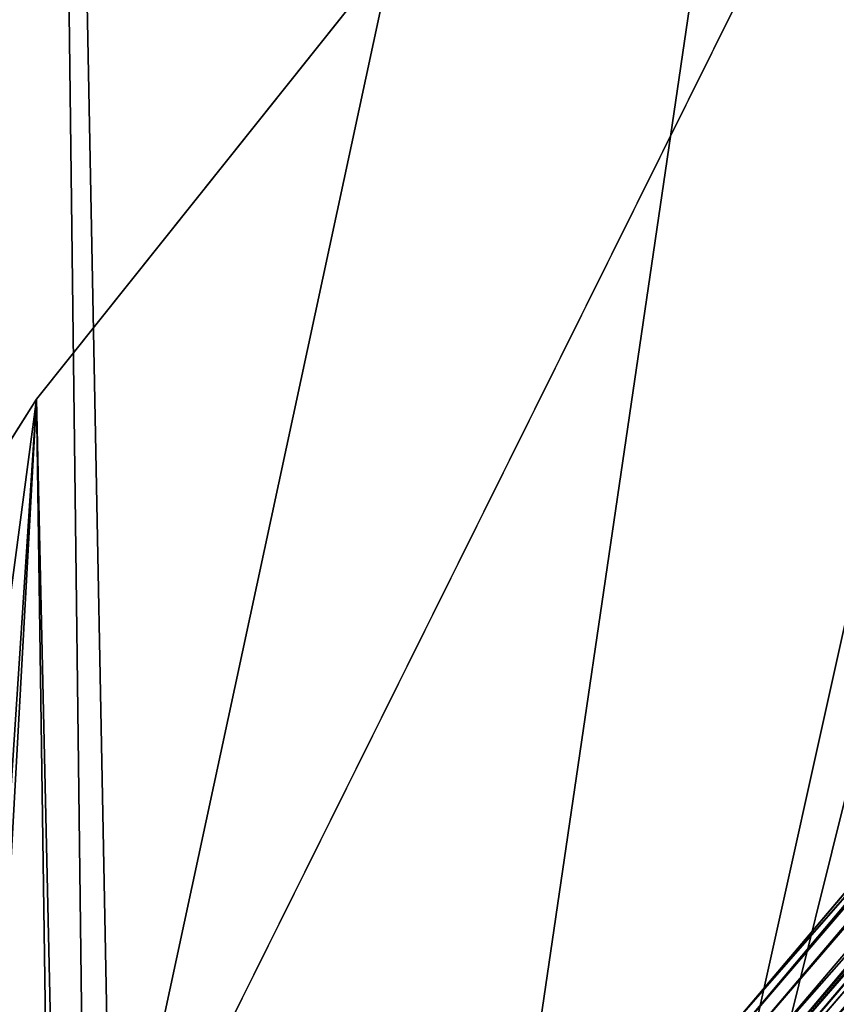
# Model space of a CAD drawing. Units: inches. Extents: x 242 to 861, y -344 to -323.
# Drawn here: x 844 to 844, y -330 to -330 of the extents above; entities that cross this region are included whole.
import ezdxf

# ---------------------------------------------------------------- set-up
doc = ezdxf.new("R2010")
doc.units = ezdxf.units.IN
doc.header["$MEASUREMENT"] = 0
doc.layers.get('0').update_dxf_attribs({"color": 13})

# ---------------------------------------------------------------- blocks, each defined once
blk = doc.blocks.new('Component_16')
at = {"color": 7}
for p, q in [((0.2408057084252277, 1.447499132656404, 0.05099054091554667), (0.1797412389398652, 1.361465507629973, 0.05099054091554667)), ((0.2408057084252277, 1.447499132656404, -0.1195792828923614), (0.1797412389398652, 1.361465507629973, -0.1195792828923614)), ((0.1797412389398652, 1.361465507629973, 0.05099054091554667), (0.1281906158410493, 1.269543599147312, 0.05099054091554667)), ((0.1797412389398652, 1.361465507629973, -0.1195792828923614), (0.1281906158410493, 1.269543599147312, -0.1195792828923614)), ((0.1797412389398652, 1.361465507629973, -0.1195792828923614), (0.1797412389398652, 1.361465507629973, 0.05099054091554667)), ((0.2327634060590071, 1.284073034379901, -0.1195792828923614), (0.1832142335767877, 1.187129103585661, -0.1195792828923614))]:
    blk.add_line(p, q, dxfattribs=at)
at = {"color": 27}
mesh = blk.add_polyface(dxfattribs=at)
corners = [(0.08519124720021054, 0, 0.05099054091554667), (0.02688164320022679, 0.8633862805001087, 0.05099054091554667), (0, 0, 0.05099054091554667), (0.03590095953109085, 0.9725137068978711, 0.05099054091554667), (0.05572951050226038, 1.0698061174526, 0.05099054091554667), (0.08673742670487172, 1.173270568692303, 0.05099054091554667), (0.123722778970091, -3.264831462956863e-07, 0.05099129152667992), (0.1281906158410493, 1.269543599147312, 0.05099054091554667), (0.1504656369328323, 0.8593205302123579, 0.05099077722783951), (0.1797412389398652, 1.361465507629973, 0.05099054091554667), (0.1608050182480802, 0.9759980688669145, 0.05099074824806094), (0.1835041556072383, 1.068403289049428, 0.05099072396249893), (0.2408057084252277, 1.447499132656404, 0.05099054091554667), (0.219667597170087, 1.17698386875206, 0.05099069455300409), (0.2673179564941393, 1.270212734245234, 0.05099066777503447), (0.3106054843784705, 1.526390439816879, 0.05099054091554667), (0.3265425741882346, 1.360322637011379, 0.05099064068193648), (0.388515770311411, 1.59747963763526, 0.05099054091554667), (0.3959042383594351, 1.441003796738869, 0.05099061492165058), (0.4735694015867011, 1.65986988194642, 0.05099054091554667), (0.4746149460023616, 1.512772853731221, 0.05099059044253007), (0.5639349498260344, 1.712732298547195, 0.05099054091554667), (0.5614029824266709, 1.574166077044552, 0.05099056771315125), (0.655022454404385, 1.624413159632411, 0.05099054703313532), (0.6626551559517111, 1.75610161460088, 0.05099054091554667), (0.7540725519544367, 1.662766973977341, 0.05099052871078147), (0.7587295995126624, 1.787952617203231, 0.05099054091554667), (0.8570725130690562, 1.688659143034215, 0.05099051301880309), (0.8642444287999069, 1.80996473380003, 0.05099054091554667), (0.9624712624932954, 1.701704130805652, 0.05099050019245288), (0.8874029797493677, 1.811755517909177, 0.05099054091554667), (0.8984061142485835, 1.812639714117239, 0.05099054091554667), (0.917119055145232, 1.813152682388704, 0.05099054091554667), (0.9640531514226041, 1.8153593887358, 0.05099054091554667), (1.068674166531192, 1.701704130804131, 0.05099049042589421), (0.9976325729958226, 1.815359758246075, 0.05099054091554667), (1.015508700750502, 1.815849787387037, 0.05099054091554667), (1.033433767055609, 1.815360152205031, 0.05099054091554667), (1.067124922474704, 1.815360522944843, 0.05099054091554667), (1.113908040406955, 1.813161943572396, 0.05099054091554667), (1.174072915954522, 1.688659143029724, 0.05099048386702876), (1.132611141241341, 1.812651055856421, 0.05099054091554667), (1.143673854468485, 1.81176309484897, 0.05099054091554667), (1.166859388200233, 1.80997117429996, 0.05099054091554667), (1.272383484671646, 1.787961904533915, 0.05099054091554667), (1.277072877068576, 1.662766973970065, 0.05099048061498523), (1.368455998213108, 1.756114457416587, 0.05099054091554667), (1.376122974617374, 1.624413159622293, 0.05099048071978274), (1.467181666675629, 1.712747077927702, 0.05099054091554667), (1.469742446594751, 1.574166077031549, 0.05099048418105889), (1.55755179247592, 1.659885812680457, 0.05099054091554667), (1.556530483016786, 1.51277285371836, 0.05099049094815467), (1.635241190656757, 1.441003796708543, 0.05099050095059354), (1.642609577363487, 1.597496054197222, 0.05099054091554667), (1.704602854880136, 1.3603226370182, 0.05099051395370013), (1.720524069925997, 1.526406573929876, 0.05099054091554667), (1.763827472553206, 1.270212734271809, 0.05099053015405097), (1.790327651189731, 1.447514329965017, 0.05099054091554667), (1.811477831815978, 1.176983868737295, 0.05099054816804172), (1.851395536102014, 1.361479210615954, 0.05099054091554667), (1.847641273426575, 1.068403289026264, 0.05099057092626103), (1.870340410847806, 0.975998068872542, 0.05099059103693726), (1.902949097536403, 1.269555125708905, 0.05099054091554667), (1.880679711036805, 0.8593214446288613, 0.05099061811485806), (1.907434947006891, -4.876837778056142e-06, 0.0509906815011596), (1.944404660576538, 1.173279798465558, 0.05099054091554667), (1.945954181800062, 0, 0.05099054091554667), (1.97541435602534, 1.069812291186309, 0.05099054091554667), (2.031145429000389, 0, 0.05099054091554667), (1.995244024275962, 0.9725169437355845, 0.05099054091554667), (2.004263785799935, 0.8633862805001087, 0.05099054091554667)]
mesh.append_faces([[corners[k] for k in face] for face in [(0, 1, 2), (69, 68, 70)]], dxfattribs={"vtx0": -1, "color": 27})
mesh.append_faces([[corners[k] for k in face] for face in [(1, 0, 3), (3, 0, 4), (4, 0, 5), (5, 6, 7), (7, 8, 9), (9, 11, 12), (12, 14, 15), (15, 16, 17), (17, 18, 19), (19, 20, 21), (21, 23, 24), (24, 25, 26), (26, 27, 28), (28, 29, 30), (30, 29, 31), (31, 29, 32), (32, 29, 33), (33, 34, 35), (35, 34, 36), (36, 34, 37), (37, 34, 38), (38, 34, 39), (39, 40, 41), (41, 40, 42), (42, 40, 43), (43, 40, 44), (44, 45, 46), (46, 47, 48), (48, 49, 50), (50, 52, 53), (53, 54, 55), (55, 56, 57), (57, 58, 59), (59, 61, 62), (62, 64, 65), (65, 66, 67), (67, 68, 69)]], dxfattribs={"vtx0": -1, "vtx1": -1, "color": 27})
mesh.append_faces([[corners[k] for k in face] for face in [(5, 0, 6), (7, 6, 8), (9, 8, 10), (9, 10, 11), (12, 11, 13), (12, 13, 14), (15, 14, 16), (17, 16, 18), (19, 18, 20), (21, 20, 22), (21, 22, 23), (24, 23, 25), (26, 25, 27), (28, 27, 29), (33, 29, 34), (39, 34, 40), (44, 40, 45), (46, 45, 47), (48, 47, 49), (50, 49, 51), (50, 51, 52), (53, 52, 54), (55, 54, 56), (57, 56, 58), (59, 58, 60), (59, 60, 61), (62, 61, 63), (62, 63, 64), (65, 64, 66), (67, 66, 68)]], dxfattribs={"vtx0": -1, "vtx2": -1, "color": 27})
mesh = blk.add_polyface(dxfattribs=at)
corners = [(0.02688164320022679, 0.8633862805001087, -0.1195792828923614), (0.08519124720021054, 0, -0.1195792828923614), (0, 0, -0.1195792828923614), (0.03590095953109085, 0.9725137068978711, -0.1195792828923614), (0.05572951050226038, 1.0698061174526, -0.1195792828923614), (0.08673742670487172, 1.173270568692303, -0.1195792828923614), (0.1119904160002534, 0.8607373588000939, -0.1195792828923614), (0.1281906158410493, 1.269543599147312, -0.1195792828923614), (0.1225568471977567, 0.979977103127041, -0.1195792828923614), (0.1459835379940806, 1.075344098221535, -0.1195792828923614), (0.1797412389398652, 1.361465507629973, -0.1195792828923614), (0.1832142335767877, 1.187129103585661, -0.1195792828923614), (0.2408057084252277, 1.447499132656404, -0.1195792828923614), (0.2327634060590071, 1.284073034379901, -0.1195792828923614), (0.2942831161789137, 1.377674906590514, -0.1195792828923614), (0.3106054843784705, 1.526390439816879, -0.1195792828923614), (0.3666968130349879, 1.461906176302918, -0.1195792828923614), (0.388515770311411, 1.59747963763526, -0.1195792828923614), (0.4489506415703772, 1.536905879453542, -0.1195792828923614), (0.4735694015867011, 1.65986988194642, -0.1195792828923614), (0.5397861084121587, 1.601162225493397, -0.1195792828923614), (0.5639349498260344, 1.712732298547195, -0.1195792828923614), (0.6378291512355609, 1.653783509995307, -0.1195792828923614), (0.6626551559517111, 1.75610161460088, -0.1195792828923614), (0.741593773000659, 1.693962865061224, -0.1195792828923614), (0.7587295995126624, 1.787952617203231, -0.1195792828923614), (0.849507854242006, 1.721090347488399, -0.1195792828923614), (0.8642444287999069, 1.80996473380003, -0.1195792828923614), (0.9599369170907686, 1.734757926869989, -0.1195792828923614), (0.8874029797493677, 1.811755517909177, -0.1195792828923614), (0.8984061142485835, 1.812639714117239, -0.1195792828923614), (0.917119055145232, 1.813152682388704, -0.1195792828923614), (0.9640531514226041, 1.8153593887358, -0.1195792828923614), (1.071208511934966, 1.734757926868326, -0.1195792828923614), (0.9976325729958226, 1.815359758246075, -0.1195792828923614), (1.015508700750502, 1.815849787387037, -0.1195792828923614), (1.033433767055609, 1.815360152205031, -0.1195792828923614), (1.067124922474704, 1.815360522944843, -0.1195792828923614), (1.113908040406955, 1.813161943572396, -0.1195792828923614), (1.181637574782826, 1.721090347483667, -0.1195792828923614), (1.132611141241341, 1.812651055856421, -0.1195792828923614), (1.143673854468485, 1.81176309484897, -0.1195792828923614), (1.166859388200233, 1.80997117429996, -0.1195792828923614), (1.272383484671646, 1.787961904533915, -0.1195792828923614), (1.289551656023601, 1.693962865053678, -0.1195792828923614), (1.368455998213108, 1.756114457416587, -0.1195792828923614), (1.39331627778779, 1.653783509984692, -0.1195792828923614), (1.467181666675629, 1.712747077927702, -0.1195792828923614), (1.491359320609718, 1.601162225480124, -0.1195792828923614), (1.55755179247592, 1.659885812680457, -0.1195792828923614), (1.582194787450813, 1.536905879438848, -0.1195792828923614), (1.642609577363487, 1.597496054197222, -0.1195792828923614), (1.664448615974489, 1.461906176278546, -0.1195792828923614), (1.720524069925997, 1.526406573929876, -0.1195792828923614), (1.736862312883432, 1.377674906606131, -0.1195792828923614), (1.790327651189731, 1.447514329965017, -0.1195792828923614), (1.798382022995607, 1.284073034395817, -0.1195792828923614), (1.851395536102014, 1.361479210615954, -0.1195792828923614), (1.847931195410524, 1.187129103565596, -0.1195792828923614), (1.885161891035295, 1.075344098212113, -0.1195792828923614), (1.902949097536403, 1.269555125708905, -0.1195792828923614), (1.908588581899604, 0.9799771031319153, -0.1195792828923614), (1.944404660576538, 1.173279798465558, -0.1195792828923614), (1.919155013000022, 0.8607373588000939, -0.1195792828923614), (1.945954181800062, 0, -0.1195792828923614), (1.97541435602534, 1.069812291186309, -0.1195792828923614), (2.031145429000389, 0, -0.1195792828923614), (1.995244024275962, 0.9725169437355845, -0.1195792828923614), (2.004263785799935, 0.8633862805001087, -0.1195792828923614)]
mesh.append_faces([[corners[k] for k in face] for face in [(0, 1, 2), (66, 67, 68)]], dxfattribs={"vtx0": -1, "color": 27})
mesh.append_faces([[corners[k] for k in face] for face in [(1, 5, 6), (6, 7, 8), (8, 7, 9), (9, 10, 11), (11, 12, 13), (13, 12, 14), (14, 15, 16), (16, 17, 18), (18, 19, 20), (20, 21, 22), (22, 23, 24), (24, 25, 26), (26, 27, 28), (28, 32, 33), (33, 38, 39), (39, 43, 44), (44, 45, 46), (46, 47, 48), (48, 49, 50), (50, 51, 52), (52, 53, 54), (54, 55, 56), (56, 57, 58), (58, 57, 59), (59, 60, 61), (61, 62, 63), (63, 62, 64), (64, 65, 66)]], dxfattribs={"vtx0": -1, "vtx1": -1, "color": 27})
mesh.append_faces([[corners[k] for k in face] for face in [(1, 0, 3), (1, 3, 4), (1, 4, 5), (6, 5, 7), (9, 7, 10), (11, 10, 12), (14, 12, 15), (16, 15, 17), (18, 17, 19), (20, 19, 21), (22, 21, 23), (24, 23, 25), (26, 25, 27), (28, 27, 29), (28, 29, 30), (28, 30, 31), (28, 31, 32), (33, 32, 34), (33, 34, 35), (33, 35, 36), (33, 36, 37), (33, 37, 38), (39, 38, 40), (39, 40, 41), (39, 41, 42), (39, 42, 43), (44, 43, 45), (46, 45, 47), (48, 47, 49), (50, 49, 51), (52, 51, 53), (54, 53, 55), (56, 55, 57), (59, 57, 60), (61, 60, 62), (64, 62, 65), (66, 65, 67)]], dxfattribs={"vtx0": -1, "vtx2": -1, "color": 27})
mesh = blk.add_polyface(dxfattribs=at)
corners = [(0.1237227403676116, -4.886442326323959e-07, -0.1195772399088035), (0.1119904160002534, 0.8607373588000939, -0.1195792828923614), (0.08519124720021054, 0, -0.1195792828923614), (0.1225568471977567, 0.979977103127041, -0.1195792828923614), (0.1459835379940806, 1.075344098221535, -0.1195792828923614), (0.1504655983306975, 0.8593203680512431, -0.1195777542076435), (0.1608049796459454, 0.9759979067057571, -0.1195777831874225), (0.1832142335767877, 1.187129103585661, -0.1195792828923614), (0.183504117004869, 1.068403126888256, -0.1195778074729841), (0.2327634060590071, 1.284073034379901, -0.1195792828923614), (0.2196675585680588, 1.17698370659086, -0.1195778368824794), (0.2673179178916563, 1.27021257208412, -0.1195778636604485), (0.2942831161789137, 1.377674906590514, -0.1195792828923614), (0.3265425355860998, 1.36032247485015, -0.1195778907535465), (0.3666968130349879, 1.461906176302918, -0.1195792828923614), (0.3959041997572932, 1.441003634577655, -0.1195779165138333), (0.4489506415703772, 1.536905879453542, -0.1195792828923614), (0.4746149073999959, 1.512772691570035, -0.1195779409929525), (0.5397861084121587, 1.601162225493397, -0.1195792828923614), (0.5614029438243016, 1.574165914883537, -0.1195779637223322), (0.6378291512355609, 1.653783509995307, -0.1195792828923614), (0.6550224158023639, 1.624412997471211, -0.1195779844023477), (0.741593773000659, 1.693962865061224, -0.1195792828923614), (0.754072513352412, 1.662766811816212, -0.119578002724702), (0.849507854242006, 1.721090347488399, -0.1195792828923614), (0.8570724744670315, 1.688658980873058, -0.1195780184166799), (0.9599369170907686, 1.734757926869989, -0.1195792828923614), (0.9624712238908124, 1.701703968644608, -0.1195780312430301), (1.071208511934966, 1.734757926868326, -0.1195792828923614), (1.068674127929057, 1.701703968643059, -0.1195780410095888), (1.174072877351701, 1.688658980868638, -0.1195780475684542), (1.181637574782826, 1.721090347483667, -0.1195792828923614), (1.277072838466207, 1.662766811808837, -0.1195780508204982), (1.289551656023601, 1.693962865053678, -0.1195792828923614), (1.376122936015005, 1.624412997461121, -0.1195780507157003), (1.39331627778779, 1.653783509984692, -0.1195792828923614), (1.46974240799193, 1.574165914870491, -0.1195780472544237), (1.491359320609718, 1.601162225480124, -0.1195792828923614), (1.556530444413962, 1.512772691557245, -0.1195780404873292), (1.582194787450813, 1.536905879438848, -0.1195792828923614), (1.635241152054501, 1.441003634547499, -0.1195780304848899), (1.664448615974489, 1.461906176278546, -0.1195792828923614), (1.704602816277884, 1.360322474857085, -0.1195780174817829), (1.736862312883432, 1.377674906606131, -0.1195792828923614), (1.763827433951178, 1.270212572110694, -0.1195780012814325), (1.798382022995607, 1.284073034395817, -0.1195792828923614), (1.811477793213271, 1.176983706576095, -0.1195779832674422), (1.847931195410524, 1.187129103565596, -0.1195792828923614), (1.847641234824206, 1.068403126865206, -0.1195779605092215), (1.870340372245664, 0.975997906711342, -0.1195779403985457), (1.885161891035295, 1.075344098212113, -0.1195792828923614), (1.880679672434436, 0.8593212824676328, -0.119577913320625), (1.907434908404525, -5.038998807549433e-06, -0.1195778499343239), (1.908588581899604, 0.9799771031319153, -0.1195792828923614), (1.945954181800062, 0, -0.1195792828923614), (1.919155013000022, 0.8607373588000939, -0.1195792828923614)]
mesh.append_faces([[corners[k] for k in face] for face in [(0, 1, 2), (53, 54, 55)]], dxfattribs={"vtx0": -1, "color": 27})
mesh.append_faces([[corners[k] for k in face] for face in [(1, 0, 3), (3, 0, 4), (4, 6, 7), (7, 8, 9), (9, 11, 12), (12, 13, 14), (14, 15, 16), (16, 17, 18), (18, 19, 20), (20, 21, 22), (22, 23, 24), (24, 25, 26), (26, 27, 28), (28, 30, 31), (31, 32, 33), (33, 34, 35), (35, 36, 37), (37, 38, 39), (39, 40, 41), (41, 42, 43), (43, 44, 45), (45, 46, 47), (47, 49, 50), (50, 52, 53)]], dxfattribs={"vtx0": -1, "vtx1": -1, "color": 27})
mesh.append_faces([[corners[k] for k in face] for face in [(4, 0, 5), (4, 5, 6), (7, 6, 8), (9, 8, 10), (9, 10, 11), (12, 11, 13), (14, 13, 15), (16, 15, 17), (18, 17, 19), (20, 19, 21), (22, 21, 23), (24, 23, 25), (26, 25, 27), (28, 27, 29), (28, 29, 30), (31, 30, 32), (33, 32, 34), (35, 34, 36), (37, 36, 38), (39, 38, 40), (41, 40, 42), (43, 42, 44), (45, 44, 46), (47, 46, 48), (47, 48, 49), (50, 49, 51), (50, 51, 52), (53, 52, 54)]], dxfattribs={"vtx0": -1, "vtx2": -1, "color": 27})
mesh = blk.add_polyface(dxfattribs=at)
corners = [(0.2408057084252277, 1.447499132656404, 0.05099054091554667), (0.1797412389398652, 1.361465507629973, -0.1195792828923614), (0.1797412389398652, 1.361465507629973, 0.05099054091554667), (0.2408057084252277, 1.447499132656404, -0.1195792828923614)]
mesh.append_faces([[corners[k] for k in face] for face in [(0, 1, 2), (1, 0, 3)]], dxfattribs={"vtx0": -1, "color": 27})
mesh = blk.add_polyface(dxfattribs=at)
corners = [(0.1797412389398652, 1.361465507629973, 0.05099054091554667), (0.1281906158410493, 1.269543599147312, -0.1195792828923614), (0.1281906158410493, 1.269543599147312, 0.05099054091554667), (0.1797412389398652, 1.361465507629973, -0.1195792828923614)]
mesh.append_faces([[corners[k] for k in face] for face in [(0, 1, 2), (1, 0, 3)]], dxfattribs={"vtx0": -1, "color": 27})
blk = doc.blocks.new('Component_33')
at = {"color": 9, "xscale": 9.06279090093898, "zscale": 9.188674899560592}
for p, yscale in [((5.844943075317133e-06, 2.765538397088392, 13.1102782926844), 9.235936034152667), ((-1.13686837721616e-13, 3.219270899698529, 26.68483226395954), 7.983120301360826)]:
    blk.add_blockref('Component_16', p, dxfattribs=dict(at, yscale=yscale))
blk = doc.blocks.new('Group_13')
at = {"color": 250}
for p, q in [((14.91550628697019, 2.070853466124049, 2.105485411532648), (13.99595210144582, 1.333711278720159, 1.915771095057409)), ((14.86882152084638, 2.059838903231878, 0.6940406669701247), (13.96973295319481, 1.350144513948692, 0.7581110999905505)), ((14.87887753329687, 2.058074230284205, 0.8057970288448644), (13.97221964512471, 1.347479482335359, 0.8707355311014808)), ((14.86882152084638, 2.059838903231878, 0.6940406669701247), (13.97308771165626, 1.345669002983499, 0.8164294106791345)), ((13.97221964512471, 1.347479482335359, 0.8707355311014808), (14.88290624545732, 2.05560744278074, 0.8370730406989324)), ((14.87849822013163, 2.055171906478762, 0.752102912073795), (13.97221964512471, 1.347479482335359, 0.8707355311014808)), ((14.87849822013163, 2.055171906478762, 0.752102912073795), (13.97308771165626, 1.345669002983499, 0.8164294106791345)), ((14.88290624545732, 2.05560744278074, 0.8370730406989324), (13.97678977395935, 1.345709552915082, 0.9019056625550235)), ((13.99595210144582, 1.333711278720159, 1.915771095057409), (14.92035330685565, 2.05299197219486, 1.85258600110301)), ((14.92035330685565, 2.05299197219486, 1.85258600110301), (14.00141074602709, 1.324437359186589, 1.584206319216719)), ((13.97678977395935, 1.345709552915082, 0.9019056625550235), (14.88509331779937, 2.045439171978785, 0.93484943854871)), ((14.88509331779937, 2.045439171978785, 0.93484943854871), (13.98216114229137, 1.3328492172121, 0.9991151121483668)), ((13.98216114229137, 1.3328492172121, 0.9991151121483668), (14.90154665134253, 2.042132850707048, 1.188330063733027)), ((14.90154665134253, 2.042132850707048, 1.188330063733027), (13.98881528448874, 1.326052598127234, 1.252284854952372)), ((13.98881528448874, 1.326052598127234, 1.252284854952372), (14.91457915103967, 2.032678709255407, 1.520421987875771)), ((14.91457915103967, 2.032678709255407, 1.520421987875771), (14.00141074602709, 1.324437359186589, 1.584206319216719))]:
    blk.add_line(p, q, dxfattribs=at)
mesh = blk.add_polyface(dxfattribs=at)
corners = [(13.99557721776819, 1.360523043655036, 2.269412304713704), (14.91522056442102, 2.082224718229043, 2.203478075792187), (14.91550235031002, 2.086647664468103, 2.235754319455282)]
mesh.append_faces([[corners[k] for k in face] for face in [(0, 1, 2)]], dxfattribs={"color": 250})
mesh = blk.add_polyface(dxfattribs=at)
corners = [(13.99624572985977, 1.362413871945364, 2.301766644524385), (13.99557721776819, 1.360523043655036, 2.269412304713704), (14.91550235031002, 2.086647664468103, 2.235754319455282)]
mesh.append_faces([[corners[k] for k in face] for face in [(0, 1, 2)]], dxfattribs={"color": 250})
mesh = blk.add_polyface(dxfattribs=at)
corners = [(14.00757380619382, 1.362071450301045, 2.356602917222581), (13.99624572985977, 1.362413871945364, 2.301766644524385), (14.91550235031002, 2.086647664468103, 2.235754319455282)]
mesh.append_faces([[corners[k] for k in face] for face in [(0, 1, 2)]], dxfattribs={"color": 250})
mesh = blk.add_polyface(dxfattribs=at)
corners = [(14.00757380619382, 1.362071450301045, 2.356602917222581), (14.91550235031002, 2.086647664468103, 2.235754319455282), (14.92134755028758, 2.082212703434493, 2.291463917771075)]
mesh.append_faces([[corners[k] for k in face] for face in [(0, 1, 2)]], dxfattribs={"color": 250})
mesh = blk.add_polyface(dxfattribs=at)
corners = [(13.99557721776819, 1.360523043655036, 2.269412304713704), (13.99987212702172, 1.349293716310513, 2.170325543051355), (14.91522056442102, 2.082224718229043, 2.203478075792187)]
mesh.append_faces([[corners[k] for k in face] for face in [(0, 1, 2)]], dxfattribs={"color": 250})
mesh = blk.add_polyface(dxfattribs=at)
corners = [(14.91522056442102, 2.082224718229043, 2.203478075792187), (13.99987212702172, 1.349293716310513, 2.170325543051355), (14.91550628697019, 2.070853466124049, 2.105485411532648)]
mesh.append_faces([[corners[k] for k in face] for face in [(0, 1, 2)]], dxfattribs={"color": 250})
mesh = blk.add_polyface(dxfattribs=at)
corners = [(14.01657589367574, 1.366278130238442, 2.417793514483414), (14.00757380619382, 1.362071450301045, 2.356602917222581), (14.92134755028758, 2.082212703434493, 2.291463917771075)]
mesh.append_faces([[corners[k] for k in face] for face in [(0, 1, 2)]], dxfattribs={"color": 250})
mesh = blk.add_polyface(dxfattribs=at)
corners = [(14.91550628697019, 2.070853466124049, 2.105485411532648), (13.99595210144582, 1.333711278720159, 1.915771095057409), (14.92035330685565, 2.05299197219486, 1.85258600110301)]
mesh.append_faces([[corners[k] for k in face] for face in [(0, 1, 2)]], dxfattribs={"color": 250})
mesh = blk.add_polyface(dxfattribs=at)
corners = [(13.99987212702172, 1.349293716310513, 2.170325543051355), (13.99595210144582, 1.333711278720159, 1.915771095057409), (14.91550628697019, 2.070853466124049, 2.105485411532648)]
mesh.append_faces([[corners[k] for k in face] for face in [(0, 1, 2)]], dxfattribs={"color": 250})
mesh = blk.add_polyface(dxfattribs=at)
corners = [(13.96973295319481, 1.350144513948692, 0.7581110999905505), (13.95210124024936, 1.372870497816194, 0.713230586691445), (14.86882152084638, 2.059838903231878, 0.6940406669701247)]
mesh.append_faces([[corners[k] for k in face] for face in [(0, 1, 2)]], dxfattribs={"color": 250})
mesh = blk.add_polyface(dxfattribs=at)
corners = [(13.97308771165626, 1.345669002983499, 0.8164294106791345), (13.96973295319481, 1.350144513948692, 0.7581110999905505), (14.86882152084638, 2.059838903231878, 0.6940406669701247)]
mesh.append_faces([[corners[k] for k in face] for face in [(0, 1, 2)]], dxfattribs={"color": 250})
mesh = blk.add_polyface(dxfattribs=at)
corners = [(13.97221964512471, 1.347479482335359, 0.8707355311014808), (14.87849822013163, 2.055171906478762, 0.752102912073795), (14.87887753329687, 2.058074230284205, 0.8057970288448644)]
mesh.append_faces([[corners[k] for k in face] for face in [(0, 1, 2)]], dxfattribs={"color": 250})
mesh = blk.add_polyface(dxfattribs=at)
corners = [(13.97221964512471, 1.347479482335359, 0.8707355311014808), (14.87887753329687, 2.058074230284205, 0.8057970288448644), (14.88290624545732, 2.05560744278074, 0.8370730406989324)]
mesh.append_faces([[corners[k] for k in face] for face in [(0, 1, 2)]], dxfattribs={"color": 250})
mesh = blk.add_polyface(dxfattribs=at)
corners = [(13.97308771165626, 1.345669002983499, 0.8164294106791345), (14.86882152084638, 2.059838903231878, 0.6940406669701247), (14.87849822013163, 2.055171906478762, 0.752102912073795)]
mesh.append_faces([[corners[k] for k in face] for face in [(0, 1, 2)]], dxfattribs={"color": 250})
mesh = blk.add_polyface(dxfattribs=at)
corners = [(13.97678977395935, 1.345709552915082, 0.9019056625550235), (13.97221964512471, 1.347479482335359, 0.8707355311014808), (14.88290624545732, 2.05560744278074, 0.8370730406989324)]
mesh.append_faces([[corners[k] for k in face] for face in [(0, 1, 2)]], dxfattribs={"color": 250})
mesh = blk.add_polyface(dxfattribs=at)
corners = [(13.97221964512471, 1.347479482335359, 0.8707355311014808), (13.97308771165626, 1.345669002983499, 0.8164294106791345), (14.87849822013163, 2.055171906478762, 0.752102912073795)]
mesh.append_faces([[corners[k] for k in face] for face in [(0, 1, 2)]], dxfattribs={"color": 250})
mesh = blk.add_polyface(dxfattribs=at)
corners = [(14.88509331779937, 2.045439171978785, 0.93484943854871), (13.97678977395935, 1.345709552915082, 0.9019056625550235), (14.88290624545732, 2.05560744278074, 0.8370730406989324)]
mesh.append_faces([[corners[k] for k in face] for face in [(0, 1, 2)]], dxfattribs={"color": 250})
mesh = blk.add_polyface(dxfattribs=at)
corners = [(13.99595210144582, 1.333711278720159, 1.915771095057409), (14.00141074602709, 1.324437359186589, 1.584206319216719), (14.92035330685565, 2.05299197219486, 1.85258600110301)]
mesh.append_faces([[corners[k] for k in face] for face in [(0, 1, 2)]], dxfattribs={"color": 250})
mesh = blk.add_polyface(dxfattribs=at)
corners = [(14.92035330685565, 2.05299197219486, 1.85258600110301), (14.00141074602709, 1.324437359186589, 1.584206319216719), (14.91457915103967, 2.032678709255407, 1.520421987875771)]
mesh.append_faces([[corners[k] for k in face] for face in [(0, 1, 2)]], dxfattribs={"color": 250})
mesh = blk.add_polyface(dxfattribs=at)
corners = [(13.98216114229137, 1.3328492172121, 0.9991151121483668), (13.97678977395935, 1.345709552915082, 0.9019056625550235), (14.88509331779937, 2.045439171978785, 0.93484943854871)]
mesh.append_faces([[corners[k] for k in face] for face in [(0, 1, 2)]], dxfattribs={"color": 250})
mesh = blk.add_polyface(dxfattribs=at)
corners = [(14.90154665134253, 2.042132850707048, 1.188330063733027), (13.98216114229137, 1.3328492172121, 0.9991151121483668), (14.88509331779937, 2.045439171978785, 0.93484943854871)]
mesh.append_faces([[corners[k] for k in face] for face in [(0, 1, 2)]], dxfattribs={"color": 250})
mesh = blk.add_polyface(dxfattribs=at)
corners = [(13.98881528448874, 1.326052598127234, 1.252284854952372), (13.98216114229137, 1.3328492172121, 0.9991151121483668), (14.90154665134253, 2.042132850707048, 1.188330063733027)]
mesh.append_faces([[corners[k] for k in face] for face in [(0, 1, 2)]], dxfattribs={"color": 250})
mesh = blk.add_polyface(dxfattribs=at)
corners = [(14.91457915103967, 2.032678709255407, 1.520421987875771), (13.98881528448874, 1.326052598127234, 1.252284854952372), (14.90154665134253, 2.042132850707048, 1.188330063733027)]
mesh.append_faces([[corners[k] for k in face] for face in [(0, 1, 2)]], dxfattribs={"color": 250})
mesh = blk.add_polyface(dxfattribs=at)
corners = [(14.00141074602709, 1.324437359186589, 1.584206319216719), (13.98881528448874, 1.326052598127234, 1.252284854952372), (14.91457915103967, 2.032678709255407, 1.520421987875771)]
mesh.append_faces([[corners[k] for k in face] for face in [(0, 1, 2)]], dxfattribs={"color": 250})

msp = doc.modelspace()

# ---------------------------------------------------------------- block references
at = {"xscale": 0.9903384146257834}
msp.add_blockref('Component_33', (842.2652412316529, -344.1574686015711), dxfattribs=at)
at = {"extrusion": (-0.006433194695313927, 0.04377570729417255, -0.9990206711859906), "xscale": 0.9603000000000015, "yscale": 1.022788620000003, "zscale": -0.5000000000000001, "rotation": 99.06405994127395}
msp.add_blockref('Group_13', (-783.7121490302326, -460.9471734551449, -46.99679020443786), dxfattribs=at)

doc.saveas('drawing.dxf')
